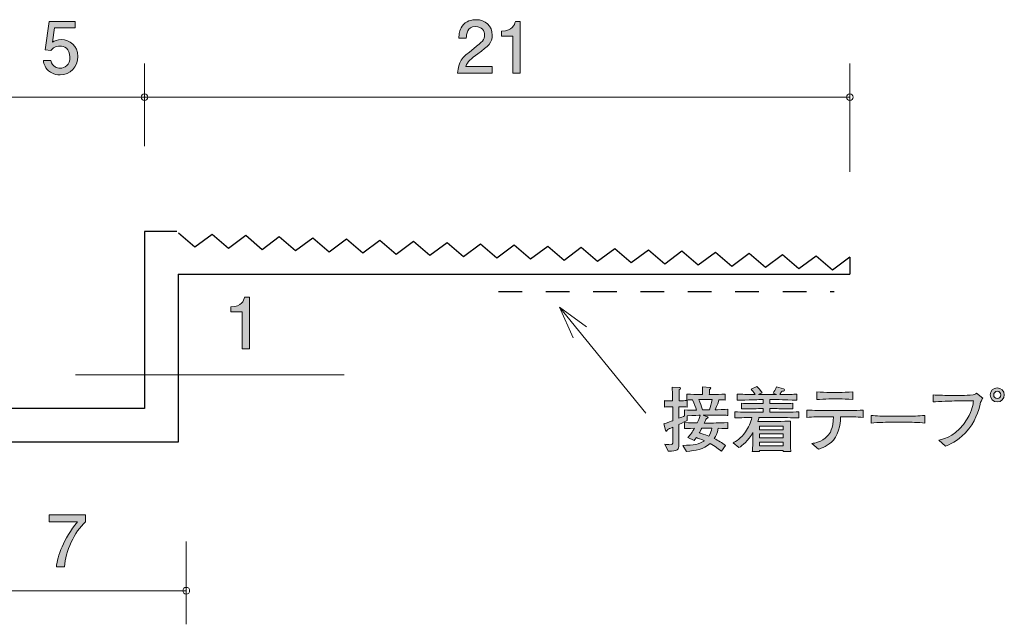
# Model space of a CAD drawing. Units: millimetres. Extents: x 60.5 to 149.8, y -157.9 to -139.9.
# Drawn here: x 89.8 to 119.1, y -157.9 to -139.9 of the extents above; entities that cross this region are included whole.
import ezdxf

# ---------------------------------------------------------------- set-up
doc = ezdxf.new("R2010")
doc.units = ezdxf.units.MM
doc.header["$MEASUREMENT"] = 0
doc.linetypes.add('AI-Linetype-1', pattern=[1.411111, 0.705556, -0.705556])
doc.layers.add('レイヤー 1', color=7, linetype='Continuous', lineweight=0)

# ---------------------------------------------------------------- blocks, each defined once
blk = doc.blocks.new('Block_9')
at = {"layer": 'レイヤー 1', "true_color": 0x000000, "transparency": 33554687}
h = blk.add_hatch(color=18, dxfattribs=at)
h.dxf.hatch_style = 2
edge = h.paths.add_edge_path()
edge.add_spline(control_points=[(103.43, -140.946), (103.212, -141.104), (103.119, -141.178), (103.07, -141.322), (103.07, -141.322), (103.849, -141.322), (103.849, -141.322), (103.849, -141.322), (103.849, -141.527), (103.849, -141.527), (103.849, -141.527), (102.821, -141.527), (102.821, -141.527), (102.853, -141.17), (102.918, -141.091), (103.303, -140.793), (103.559, -140.594), (103.625, -140.527), (103.625, -140.389), (103.625, -140.271), (103.553, -140.139), (103.356, -140.139), (103.096, -140.139), (103.088, -140.37), (103.083, -140.487), (103.083, -140.487), (102.859, -140.487), (102.859, -140.487), (102.867, -140.36), (102.878, -140.247), (102.958, -140.129), (103.068, -139.968), (103.255, -139.934), (103.371, -139.934), (103.648, -139.934), (103.856, -140.118), (103.856, -140.391), (103.856, -140.62), (103.739, -140.719), (103.43, -140.946)], knot_values=[0, 0, 0, 0, 1, 1, 1, 2, 2, 2, 3, 3, 3, 4, 4, 4, 5, 5, 5, 6, 6, 6, 7, 7, 7, 8, 8, 8, 9, 9, 9, 10, 10, 10, 11, 11, 11, 12, 12, 12, 13, 13, 13, 13], degree=3, periodic=0)
h = blk.add_hatch(color=18, dxfattribs=at)
h.dxf.hatch_style = 2
edge = h.paths.add_edge_path()
edge.add_spline(control_points=[(104.465, -141.527), (104.465, -141.527), (104.465, -140.423), (104.465, -140.423), (104.465, -140.423), (104.135, -140.423), (104.135, -140.423), (104.135, -140.423), (104.135, -140.275), (104.135, -140.275), (104.467, -140.26), (104.514, -140.097), (104.543, -139.983), (104.543, -139.983), (104.69, -139.983), (104.69, -139.983), (104.69, -139.983), (104.69, -141.527), (104.69, -141.527), (104.69, -141.527), (104.465, -141.527), (104.465, -141.527)], knot_values=[0, 0, 0, 0, 1, 1, 1, 2, 2, 2, 3, 3, 3, 4, 4, 4, 5, 5, 5, 6, 6, 6, 7, 7, 7, 7], degree=3, periodic=0)
at = {"layer": 'レイヤー 1'}
for points, knots in [([(103.43, -140.946), (103.212, -141.104), (103.119, -141.178), (103.07, -141.322), (103.07, -141.322), (103.849, -141.322), (103.849, -141.322), (103.849, -141.322), (103.849, -141.527), (103.849, -141.527), (103.849, -141.527), (102.821, -141.527), (102.821, -141.527), (102.853, -141.17), (102.918, -141.091), (103.303, -140.793), (103.559, -140.594), (103.625, -140.527), (103.625, -140.389), (103.625, -140.271), (103.553, -140.139), (103.356, -140.139), (103.096, -140.139), (103.088, -140.37), (103.083, -140.487), (103.083, -140.487), (102.859, -140.487), (102.859, -140.487), (102.867, -140.36), (102.878, -140.247), (102.958, -140.129), (103.068, -139.968), (103.255, -139.934), (103.371, -139.934), (103.648, -139.934), (103.856, -140.118), (103.856, -140.391), (103.856, -140.62), (103.739, -140.719), (103.43, -140.946)], [0, 0, 0, 0, 1, 1, 1, 2, 2, 2, 3, 3, 3, 4, 4, 4, 5, 5, 5, 6, 6, 6, 7, 7, 7, 8, 8, 8, 9, 9, 9, 10, 10, 10, 11, 11, 11, 12, 12, 12, 13, 13, 13, 13]), ([(104.465, -141.527), (104.465, -141.527), (104.465, -140.423), (104.465, -140.423), (104.465, -140.423), (104.135, -140.423), (104.135, -140.423), (104.135, -140.423), (104.135, -140.275), (104.135, -140.275), (104.467, -140.26), (104.514, -140.097), (104.543, -139.983), (104.543, -139.983), (104.69, -139.983), (104.69, -139.983), (104.69, -139.983), (104.69, -141.527), (104.69, -141.527), (104.69, -141.527), (104.465, -141.527), (104.465, -141.527)], [0, 0, 0, 0, 1, 1, 1, 2, 2, 2, 3, 3, 3, 4, 4, 4, 5, 5, 5, 6, 6, 6, 7, 7, 7, 7])]:
    blk.add_open_spline(points, degree=3, knots=knots, dxfattribs=at)
blk = doc.blocks.new('Block_8')
at = {"layer": 'レイヤー 1'}
blk.add_blockref('Block_9', (0, 0), dxfattribs=at)
blk = doc.blocks.new('Block_10')
at = {"layer": 'レイヤー 1', "true_color": 0x000000, "transparency": 33554687}
h = blk.add_hatch(color=18, dxfattribs=at)
h.dxf.hatch_style = 2
edge = h.paths.add_edge_path()
edge.add_spline(control_points=[(90.984, -141.578), (90.906, -141.578), (90.804, -141.561), (90.702, -141.497), (90.529, -141.387), (90.508, -141.256), (90.489, -141.148), (90.489, -141.148), (90.711, -141.148), (90.711, -141.148), (90.766, -141.347), (90.893, -141.377), (90.986, -141.377), (91.126, -141.377), (91.278, -141.278), (91.278, -141.045), (91.278, -140.789), (91.098, -140.719), (90.978, -140.719), (90.946, -140.719), (90.804, -140.719), (90.715, -140.848), (90.715, -140.848), (90.54, -140.829), (90.54, -140.829), (90.54, -140.829), (90.66, -139.983), (90.66, -139.983), (90.66, -139.983), (91.439, -139.983), (91.439, -139.983), (91.439, -139.983), (91.439, -140.177), (91.439, -140.177), (91.439, -140.177), (90.823, -140.177), (90.823, -140.177), (90.823, -140.177), (90.758, -140.601), (90.758, -140.601), (90.819, -140.567), (90.901, -140.526), (91.02, -140.526), (91.274, -140.526), (91.511, -140.713), (91.511, -141.026), (91.511, -141.343), (91.286, -141.578), (90.984, -141.578)], knot_values=[0, 0, 0, 0, 1, 1, 1, 2, 2, 2, 3, 3, 3, 4, 4, 4, 5, 5, 5, 6, 6, 6, 7, 7, 7, 8, 8, 8, 9, 9, 9, 10, 10, 10, 11, 11, 11, 12, 12, 12, 13, 13, 13, 14, 14, 14, 15, 15, 15, 16, 16, 16, 16], degree=3, periodic=0)
at = {"layer": 'レイヤー 1'}
blk.add_open_spline([(90.984, -141.578), (90.906, -141.578), (90.804, -141.561), (90.702, -141.497), (90.529, -141.387), (90.508, -141.256), (90.489, -141.148), (90.489, -141.148), (90.711, -141.148), (90.711, -141.148), (90.766, -141.347), (90.893, -141.377), (90.986, -141.377), (91.126, -141.377), (91.278, -141.278), (91.278, -141.045), (91.278, -140.789), (91.098, -140.719), (90.978, -140.719), (90.946, -140.719), (90.804, -140.719), (90.715, -140.848), (90.715, -140.848), (90.54, -140.829), (90.54, -140.829), (90.54, -140.829), (90.66, -139.983), (90.66, -139.983), (90.66, -139.983), (91.439, -139.983), (91.439, -139.983), (91.439, -139.983), (91.439, -140.177), (91.439, -140.177), (91.439, -140.177), (90.823, -140.177), (90.823, -140.177), (90.823, -140.177), (90.758, -140.601), (90.758, -140.601), (90.819, -140.567), (90.901, -140.526), (91.02, -140.526), (91.274, -140.526), (91.511, -140.713), (91.511, -141.026), (91.511, -141.343), (91.286, -141.578), (90.984, -141.578)], degree=3, knots=[0, 0, 0, 0, 1, 1, 1, 2, 2, 2, 3, 3, 3, 4, 4, 4, 5, 5, 5, 6, 6, 6, 7, 7, 7, 8, 8, 8, 9, 9, 9, 10, 10, 10, 11, 11, 11, 12, 12, 12, 13, 13, 13, 14, 14, 14, 15, 15, 15, 16, 16, 16, 16], dxfattribs=at)
blk = doc.blocks.new('Block_11')
at = {"layer": 'レイヤー 1', "true_color": 0x000000, "transparency": 33554687}
h = blk.add_hatch(color=18, dxfattribs=at)
h.dxf.hatch_style = 2
edge = h.paths.add_edge_path()
edge.add_spline(control_points=[(91.114, -156.212), (91.114, -156.212), (90.877, -156.212), (90.877, -156.212), (90.902, -155.903), (91.095, -155.385), (91.501, -154.879), (91.501, -154.879), (90.663, -154.879), (90.663, -154.879), (90.663, -154.879), (90.663, -154.668), (90.663, -154.668), (90.663, -154.668), (91.738, -154.668), (91.738, -154.668), (91.738, -154.668), (91.738, -154.879), (91.738, -154.879), (91.414, -155.17), (91.147, -155.762), (91.114, -156.212)], knot_values=[0, 0, 0, 0, 1, 1, 1, 2, 2, 2, 3, 3, 3, 4, 4, 4, 5, 5, 5, 6, 6, 6, 7, 7, 7, 7], degree=3, periodic=0)
at = {"layer": 'レイヤー 1'}
blk.add_open_spline([(91.114, -156.212), (91.114, -156.212), (90.877, -156.212), (90.877, -156.212), (90.902, -155.903), (91.095, -155.385), (91.501, -154.879), (91.501, -154.879), (90.663, -154.879), (90.663, -154.879), (90.663, -154.879), (90.663, -154.668), (90.663, -154.668), (90.663, -154.668), (91.738, -154.668), (91.738, -154.668), (91.738, -154.668), (91.738, -154.879), (91.738, -154.879), (91.414, -155.17), (91.147, -155.762), (91.114, -156.212)], degree=3, knots=[0, 0, 0, 0, 1, 1, 1, 2, 2, 2, 3, 3, 3, 4, 4, 4, 5, 5, 5, 6, 6, 6, 7, 7, 7, 7], dxfattribs=at)
blk = doc.blocks.new('Block_12')
at = {"layer": 'レイヤー 1', "true_color": 0x000000, "transparency": 33554687}
h = blk.add_hatch(color=18, dxfattribs=at)
h.dxf.hatch_style = 2
edge = h.paths.add_edge_path()
edge.add_spline(control_points=[(96.403, -149.733), (96.403, -149.733), (96.403, -148.629), (96.403, -148.629), (96.403, -148.629), (96.073, -148.629), (96.073, -148.629), (96.073, -148.629), (96.073, -148.481), (96.073, -148.481), (96.405, -148.466), (96.451, -148.303), (96.481, -148.189), (96.481, -148.189), (96.627, -148.189), (96.627, -148.189), (96.627, -148.189), (96.627, -149.733), (96.627, -149.733), (96.627, -149.733), (96.403, -149.733), (96.403, -149.733)], knot_values=[0, 0, 0, 0, 1, 1, 1, 2, 2, 2, 3, 3, 3, 4, 4, 4, 5, 5, 5, 6, 6, 6, 7, 7, 7, 7], degree=3, periodic=0)
at = {"layer": 'レイヤー 1'}
blk.add_open_spline([(96.403, -149.733), (96.403, -149.733), (96.403, -148.629), (96.403, -148.629), (96.403, -148.629), (96.073, -148.629), (96.073, -148.629), (96.073, -148.629), (96.073, -148.481), (96.073, -148.481), (96.405, -148.466), (96.451, -148.303), (96.481, -148.189), (96.481, -148.189), (96.627, -148.189), (96.627, -148.189), (96.627, -148.189), (96.627, -149.733), (96.627, -149.733), (96.627, -149.733), (96.403, -149.733), (96.403, -149.733)], degree=3, knots=[0, 0, 0, 0, 1, 1, 1, 2, 2, 2, 3, 3, 3, 4, 4, 4, 5, 5, 5, 6, 6, 6, 7, 7, 7, 7], dxfattribs=at)
blk = doc.blocks.new('Block_2')
at = {"layer": 'レイヤー 1', "color": 18, "lineweight": 9, "true_color": 0x000000}
for p, q in [((93.501, -143.7), (93.501, -141.241)), ((114.502, -144.462), (114.502, -141.241)), ((88.501, -142.24), (93.501, -142.24)), ((114.502, -142.24), (93.501, -142.24)), ((91.442, -150.501), (99.443, -150.501)), ((94.744, -155.466), (94.744, -157.926)), ((94.744, -156.926), (87.661, -156.926))]:
    blk.add_line(p, q, dxfattribs=at)
at = {"layer": 'レイヤー 1', "color": 18, "lineweight": 25, "true_color": 0x000000}
for p, q in [((93.501, -146.24), (93.501, -151.502)), ((94.463, -146.24), (93.501, -146.24)), ((95, -146.706), (94.515, -146.288)), ((95.514, -146.324), (95, -146.706)), ((96, -146.742), (95.514, -146.324)), ((96.514, -146.36), (96, -146.742)), ((96.999, -146.778), (96.514, -146.36)), ((97.513, -146.396), (96.999, -146.778)), ((97.998, -146.813), (97.513, -146.396)), ((98.512, -146.432), (97.998, -146.813)), ((98.998, -146.849), (98.512, -146.432)), ((99.512, -146.467), (98.998, -146.849)), ((99.997, -146.884), (99.512, -146.467)), ((100.511, -146.503), (99.997, -146.884)), ((100.996, -146.92), (100.511, -146.503)), ((101.51, -146.538), (100.996, -146.92)), ((101.995, -146.956), (101.51, -146.538)), ((102.509, -146.574), (101.995, -146.956)), ((102.995, -146.992), (102.509, -146.574)), ((103.509, -146.61), (102.995, -146.992)), ((103.994, -147.028), (103.509, -146.61)), ((104.508, -146.645), (103.994, -147.028)), ((104.993, -147.063), (104.508, -146.645)), ((105.507, -146.681), (104.993, -147.063)), ((105.993, -147.099), (105.507, -146.681)), ((106.507, -146.717), (105.993, -147.099)), ((106.992, -147.134), (106.507, -146.717)), ((107.506, -146.753), (106.992, -147.134)), ((107.992, -147.17), (107.506, -146.753)), ((108.506, -146.789), (107.992, -147.17)), ((108.991, -147.206), (108.506, -146.789)), ((109.505, -146.824), (108.991, -147.206)), ((109.991, -147.241), (109.505, -146.824)), ((110.504, -146.86), (109.991, -147.241)), ((110.99, -147.277), (110.504, -146.86)), ((111.504, -146.895), (110.99, -147.277)), ((111.989, -147.313), (111.504, -146.895)), ((112.503, -146.931), (111.989, -147.313)), ((112.989, -147.349), (112.503, -146.931)), ((113.503, -146.967), (112.989, -147.349)), ((113.988, -147.385), (113.503, -146.967)), ((114.502, -147.002), (113.988, -147.385)), ((114.502, -147.002), (114.502, -147.502)), ((94.501, -147.502), (114.502, -147.502)), ((94.501, -147.502), (94.501, -152.503)), ((93.501, -151.502), (88.501, -151.502)), ((94.501, -152.503), (87.501, -152.503))]:
    blk.add_line(p, q, dxfattribs=at)
at = {"layer": 'レイヤー 1', "color": 154, "linetype": 'AI-Linetype-1', "lineweight": 25, "true_color": 0x005bac}
blk.add_line((104.037, -148.025), (114.037, -148.025), dxfattribs=at)
at = {"layer": 'レイヤー 1', "color": 18, "lineweight": 9, "true_color": 0x000000}
for centre in [(93.501, -142.24), (114.502, -142.24)]:
    blk.add_circle(centre, 0.0999, dxfattribs=at)
blk.add_open_spline([(94.844, -156.926), (94.844, -156.871), (94.8, -156.826), (94.744, -156.826), (94.689, -156.826), (94.645, -156.871), (94.645, -156.926), (94.645, -156.981), (94.689, -157.026), (94.744, -157.026), (94.8, -157.026), (94.844, -156.981), (94.844, -156.926)], degree=3, knots=[0, 0, 0, 0, 1, 1, 1, 2, 2, 2, 3, 3, 3, 4, 4, 4, 4], dxfattribs=at)
at = {"layer": 'レイヤー 1'}
for name in ['Block_10', 'Block_8', 'Block_12', 'Block_11']:
    blk.add_blockref(name, (0, 0), dxfattribs=at)
blk = doc.blocks.new('Block_14')
at = {"layer": 'レイヤー 1', "color": 18, "lineweight": 9, "true_color": 0x000000}
for q in [(106.665, -149.07), (108.432, -151.643), (106.264, -149.398)]:
    blk.add_line((105.854, -148.486), q, dxfattribs=at)
blk = doc.blocks.new('Block_16')
at = {"layer": 'レイヤー 1', "true_color": 0x000000, "transparency": 33554687}
h = blk.add_hatch(color=18, dxfattribs=at)
h.dxf.hatch_style = 2
edge = h.paths.add_edge_path()
edge.add_spline(control_points=[(110.098, -152.091), (110.081, -152.12), (110.031, -152.213), (110.02, -152.232), (110.211, -152.291), (110.232, -152.298), (110.304, -152.325), (110.358, -152.239), (110.382, -152.165), (110.397, -152.091), (110.397, -152.091), (110.098, -152.091), (110.098, -152.091)], knot_values=[0, 0, 0, 0, 1, 1, 1, 2, 2, 2, 3, 3, 3, 4, 4, 4, 4], degree=3, periodic=0)
edge = h.paths.add_edge_path()
edge.add_spline(control_points=[(110.035, -151.24), (110.035, -151.24), (110.003, -151.24), (110.003, -151.24), (110.05, -151.34), (110.081, -151.42), (110.115, -151.547), (110.115, -151.547), (110.323, -151.547), (110.323, -151.547), (110.354, -151.454), (110.378, -151.369), (110.401, -151.24), (110.401, -151.24), (110.035, -151.24), (110.035, -151.24)], knot_values=[0, 0, 0, 0, 1, 1, 1, 2, 2, 2, 3, 3, 3, 4, 4, 4, 5, 5, 5, 5], degree=3, periodic=0)
edge = h.paths.add_edge_path()
edge.add_spline(control_points=[(110.663, -151.705), (110.663, -151.705), (110.409, -151.705), (110.409, -151.705), (110.409, -151.705), (110.132, -151.705), (110.132, -151.705), (110.132, -151.705), (110.259, -151.748), (110.259, -151.748), (110.27, -151.752), (110.282, -151.759), (110.282, -151.771), (110.282, -151.792), (110.251, -151.798), (110.23, -151.803), (110.219, -151.826), (110.189, -151.892), (110.17, -151.936), (110.17, -151.936), (110.441, -151.936), (110.441, -151.936), (110.532, -151.936), (110.729, -151.932), (110.87, -151.924), (110.87, -151.924), (110.87, -152.101), (110.87, -152.101), (110.788, -152.097), (110.767, -152.097), (110.587, -152.093), (110.556, -152.247), (110.511, -152.328), (110.467, -152.397), (110.587, -152.456), (110.693, -152.524), (110.797, -152.607), (110.797, -152.607), (110.678, -152.774), (110.678, -152.774), (110.655, -152.755), (110.642, -152.746), (110.53, -152.662), (110.481, -152.624), (110.422, -152.588), (110.342, -152.543), (110.13, -152.729), (109.925, -152.753), (109.635, -152.782), (109.635, -152.782), (109.531, -152.603), (109.531, -152.603), (109.849, -152.598), (110.024, -152.573), (110.177, -152.463), (110.058, -152.412), (109.97, -152.384), (109.933, -152.372), (109.914, -152.399), (109.9, -152.419), (109.872, -152.452), (109.872, -152.452), (109.675, -152.37), (109.675, -152.37), (109.758, -152.289), (109.819, -152.194), (109.876, -152.093), (109.686, -152.097), (109.665, -152.097), (109.582, -152.101), (109.582, -152.101), (109.582, -151.924), (109.582, -151.924), (109.722, -151.93), (109.931, -151.934), (109.957, -151.934), (109.974, -151.9), (110.029, -151.78), (110.048, -151.705), (110.029, -151.705), (109.851, -151.712), (109.656, -151.725), (109.656, -151.725), (109.656, -151.858), (109.656, -151.858), (109.608, -151.883), (109.549, -151.915), (109.415, -151.981), (109.415, -151.981), (109.415, -152.126), (109.415, -152.126), (109.415, -152.126), (109.415, -152.594), (109.415, -152.594), (109.415, -152.721), (109.379, -152.78), (109.095, -152.772), (109.095, -152.772), (108.992, -152.564), (108.992, -152.564), (109.056, -152.577), (109.104, -152.581), (109.144, -152.581), (109.221, -152.581), (109.231, -152.558), (109.231, -152.493), (109.231, -152.493), (109.231, -152.063), (109.231, -152.063), (109.134, -152.103), (109.117, -152.11), (109.07, -152.129), (109.066, -152.15), (109.062, -152.18), (109.043, -152.18), (109.034, -152.18), (109.024, -152.175), (109.017, -152.152), (109.017, -152.152), (108.965, -151.959), (108.965, -151.959), (109.11, -151.913), (109.176, -151.89), (109.231, -151.868), (109.231, -151.868), (109.231, -151.456), (109.231, -151.456), (109.231, -151.456), (109.178, -151.456), (109.178, -151.456), (109.178, -151.456), (109.1, -151.456), (109.1, -151.456), (109.032, -151.456), (109.024, -151.456), (108.988, -151.462), (108.988, -151.462), (108.988, -151.268), (108.988, -151.268), (109.015, -151.274), (109.024, -151.274), (109.093, -151.274), (109.093, -151.274), (109.227, -151.274), (109.227, -151.274), (109.227, -151.204), (109.227, -151.122), (109.225, -151.117), (109.216, -150.938), (109.216, -150.919), (109.214, -150.872), (109.214, -150.872), (109.43, -150.88), (109.43, -150.88), (109.44, -150.88), (109.462, -150.883), (109.462, -150.9), (109.462, -150.919), (109.447, -150.929), (109.421, -150.948), (109.421, -150.999), (109.415, -151.227), (109.417, -151.274), (109.546, -151.274), (109.559, -151.274), (109.656, -151.266), (109.656, -151.266), (109.656, -151.46), (109.656, -151.46), (109.618, -151.458), (109.551, -151.454), (109.415, -151.456), (109.415, -151.456), (109.415, -151.794), (109.415, -151.794), (109.47, -151.771), (109.536, -151.744), (109.584, -151.72), (109.584, -151.72), (109.584, -151.543), (109.584, -151.543), (109.699, -151.555), (109.817, -151.555), (109.933, -151.555), (109.91, -151.46), (109.883, -151.377), (109.819, -151.245), (109.775, -151.247), (109.692, -151.251), (109.654, -151.253), (109.654, -151.253), (109.654, -151.073), (109.654, -151.073), (109.779, -151.082), (109.952, -151.086), (110.035, -151.086), (110.035, -151.086), (110.117, -151.086), (110.117, -151.086), (110.117, -150.923), (110.117, -150.912), (110.115, -150.857), (110.115, -150.857), (110.34, -150.883), (110.34, -150.883), (110.344, -150.883), (110.365, -150.885), (110.365, -150.902), (110.365, -150.917), (110.354, -150.925), (110.327, -150.94), (110.321, -151.005), (110.319, -151.026), (110.319, -151.086), (110.319, -151.086), (110.414, -151.086), (110.414, -151.086), (110.496, -151.086), (110.67, -151.082), (110.794, -151.073), (110.794, -151.073), (110.794, -151.253), (110.794, -151.253), (110.765, -151.251), (110.646, -151.247), (110.606, -151.245), (110.591, -151.295), (110.558, -151.407), (110.492, -151.547), (110.534, -151.547), (110.811, -151.528), (110.873, -151.526), (110.873, -151.526), (110.873, -151.71), (110.873, -151.71), (110.843, -151.71), (110.826, -151.705), (110.663, -151.705)], knot_values=[0, 0, 0, 0, 1, 1, 1, 2, 2, 2, 3, 3, 3, 4, 4, 4, 5, 5, 5, 6, 6, 6, 7, 7, 7, 8, 8, 8, 9, 9, 9, 10, 10, 10, 11, 11, 11, 12, 12, 12, 13, 13, 13, 14, 14, 14, 15, 15, 15, 16, 16, 16, 17, 17, 17, 18, 18, 18, 19, 19, 19, 20, 20, 20, 21, 21, 21, 22, 22, 22, 23, 23, 23, 24, 24, 24, 25, 25, 25, 26, 26, 26, 27, 27, 27, 28, 28, 28, 29, 29, 29, 30, 30, 30, 31, 31, 31, 32, 32, 32, 33, 33, 33, 34, 34, 34, 35, 35, 35, 36, 36, 36, 37, 37, 37, 38, 38, 38, 39, 39, 39, 40, 40, 40, 41, 41, 41, 42, 42, 42, 43, 43, 43, 44, 44, 44, 45, 45, 45, 46, 46, 46, 47, 47, 47, 48, 48, 48, 49, 49, 49, 50, 50, 50, 51, 51, 51, 52, 52, 52, 53, 53, 53, 54, 54, 54, 55, 55, 55, 56, 56, 56, 57, 57, 57, 58, 58, 58, 59, 59, 59, 60, 60, 60, 61, 61, 61, 62, 62, 62, 63, 63, 63, 64, 64, 64, 65, 65, 65, 66, 66, 66, 67, 67, 67, 68, 68, 68, 69, 69, 69, 70, 70, 70, 71, 71, 71, 72, 72, 72, 73, 73, 73, 74, 74, 74, 75, 75, 75, 76, 76, 76, 77, 77, 77, 78, 78, 78, 79, 79, 79, 79], degree=3, periodic=0)
h = blk.add_hatch(color=18, dxfattribs=at)
h.dxf.hatch_style = 2
edge = h.paths.add_edge_path()
edge.add_spline(control_points=[(112.52, -152.505), (112.52, -152.505), (111.813, -152.505), (111.813, -152.505), (111.813, -152.505), (111.813, -152.619), (111.813, -152.619), (111.813, -152.619), (112.52, -152.619), (112.52, -152.619), (112.52, -152.619), (112.52, -152.505), (112.52, -152.505)], knot_values=[0, 0, 0, 0, 1, 1, 1, 2, 2, 2, 3, 3, 3, 4, 4, 4, 4], degree=3, periodic=0)
edge = h.paths.add_edge_path()
edge.add_spline(control_points=[(112.52, -152.262), (112.52, -152.262), (111.813, -152.262), (111.813, -152.262), (111.813, -152.262), (111.813, -152.376), (111.813, -152.376), (111.813, -152.376), (112.52, -152.376), (112.52, -152.376), (112.52, -152.376), (112.52, -152.262), (112.52, -152.262)], knot_values=[0, 0, 0, 0, 1, 1, 1, 2, 2, 2, 3, 3, 3, 4, 4, 4, 4], degree=3, periodic=0)
edge = h.paths.add_edge_path()
edge.add_spline(control_points=[(112.52, -152.029), (112.52, -152.029), (111.813, -152.029), (111.813, -152.029), (111.813, -152.029), (111.813, -152.137), (111.813, -152.137), (111.813, -152.137), (112.52, -152.137), (112.52, -152.137), (112.52, -152.137), (112.52, -152.029), (112.52, -152.029)], knot_values=[0, 0, 0, 0, 1, 1, 1, 2, 2, 2, 3, 3, 3, 4, 4, 4, 4], degree=3, periodic=0)
edge = h.paths.add_edge_path()
edge.add_spline(control_points=[(112.355, -151.773), (112.355, -151.773), (111.796, -151.773), (111.796, -151.773), (111.786, -151.818), (111.777, -151.849), (111.764, -151.887), (111.79, -151.887), (111.805, -151.89), (111.811, -151.89), (111.811, -151.89), (111.999, -151.89), (111.999, -151.89), (111.999, -151.89), (112.374, -151.89), (112.374, -151.89), (112.424, -151.89), (112.708, -151.877), (112.74, -151.877), (112.738, -151.905), (112.736, -151.924), (112.736, -151.953), (112.734, -151.985), (112.734, -152.12), (112.734, -152.148), (112.734, -152.148), (112.734, -152.393), (112.734, -152.393), (112.734, -152.438), (112.738, -152.634), (112.742, -152.787), (112.742, -152.787), (112.515, -152.787), (112.515, -152.787), (112.515, -152.787), (112.518, -152.753), (112.518, -152.753), (112.518, -152.753), (111.815, -152.753), (111.815, -152.753), (111.815, -152.753), (111.817, -152.787), (111.817, -152.787), (111.817, -152.787), (111.599, -152.787), (111.599, -152.787), (111.604, -152.731), (111.604, -152.719), (111.61, -152.605), (111.612, -152.577), (111.614, -152.444), (111.614, -152.425), (111.614, -152.425), (111.614, -152.222), (111.614, -152.222), (111.475, -152.471), (111.306, -152.603), (111.2, -152.668), (111.2, -152.668), (111.026, -152.529), (111.026, -152.529), (111.115, -152.478), (111.259, -152.391), (111.396, -152.196), (111.487, -152.069), (111.553, -151.926), (111.587, -151.773), (111.358, -151.775), (111.178, -151.782), (111.083, -151.784), (111.083, -151.784), (111.083, -151.606), (111.083, -151.606), (111.28, -151.612), (111.564, -151.617), (111.714, -151.617), (111.714, -151.617), (111.927, -151.617), (111.927, -151.617), (111.927, -151.617), (111.927, -151.509), (111.927, -151.509), (111.927, -151.509), (111.781, -151.509), (111.781, -151.509), (111.612, -151.509), (111.443, -151.513), (111.276, -151.519), (111.276, -151.519), (111.276, -151.348), (111.276, -151.348), (111.43, -151.359), (111.616, -151.359), (111.781, -151.359), (111.781, -151.359), (111.927, -151.359), (111.927, -151.359), (111.927, -151.359), (111.927, -151.24), (111.927, -151.24), (111.927, -151.24), (111.796, -151.24), (111.796, -151.24), (111.75, -151.24), (111.547, -151.249), (111.504, -151.249), (111.301, -151.253), (111.225, -151.255), (111.147, -151.257), (111.147, -151.257), (111.147, -151.073), (111.147, -151.073), (111.261, -151.082), (111.306, -151.082), (111.688, -151.09), (111.625, -150.995), (111.597, -150.967), (111.561, -150.931), (111.561, -150.931), (111.737, -150.849), (111.737, -150.849), (111.777, -150.885), (111.822, -150.927), (111.896, -151.037), (111.896, -151.037), (111.781, -151.092), (111.781, -151.092), (111.781, -151.092), (111.792, -151.092), (111.792, -151.092), (111.792, -151.092), (112.315, -151.092), (112.315, -151.092), (112.315, -151.092), (112.219, -151.048), (112.219, -151.048), (112.247, -151.01), (112.304, -150.929), (112.319, -150.855), (112.319, -150.855), (112.532, -150.919), (112.532, -150.919), (112.541, -150.921), (112.562, -150.931), (112.562, -150.952), (112.562, -150.991), (112.496, -150.991), (112.478, -150.991), (112.467, -151.01), (112.443, -151.05), (112.414, -151.09), (112.814, -151.084), (112.843, -151.082), (112.92, -151.075), (112.92, -151.075), (112.92, -151.257), (112.92, -151.257), (112.901, -151.257), (112.875, -151.255), (112.655, -151.247), (112.604, -151.245), (112.384, -151.24), (112.34, -151.24), (112.34, -151.24), (112.124, -151.24), (112.124, -151.24), (112.124, -151.24), (112.124, -151.359), (112.124, -151.359), (112.124, -151.359), (112.298, -151.359), (112.298, -151.359), (112.46, -151.359), (112.651, -151.359), (112.808, -151.348), (112.808, -151.348), (112.808, -151.519), (112.808, -151.519), (112.598, -151.511), (112.401, -151.509), (112.298, -151.509), (112.298, -151.509), (112.124, -151.509), (112.124, -151.509), (112.124, -151.509), (112.124, -151.617), (112.124, -151.617), (112.124, -151.617), (112.355, -151.617), (112.355, -151.617), (112.488, -151.617), (112.776, -151.612), (112.985, -151.606), (112.985, -151.606), (112.985, -151.784), (112.985, -151.784), (112.793, -151.777), (112.48, -151.773), (112.355, -151.773)], knot_values=[0, 0, 0, 0, 1, 1, 1, 2, 2, 2, 3, 3, 3, 4, 4, 4, 5, 5, 5, 6, 6, 6, 7, 7, 7, 8, 8, 8, 9, 9, 9, 10, 10, 10, 11, 11, 11, 12, 12, 12, 13, 13, 13, 14, 14, 14, 15, 15, 15, 16, 16, 16, 17, 17, 17, 18, 18, 18, 19, 19, 19, 20, 20, 20, 21, 21, 21, 22, 22, 22, 23, 23, 23, 24, 24, 24, 25, 25, 25, 26, 26, 26, 27, 27, 27, 28, 28, 28, 29, 29, 29, 30, 30, 30, 31, 31, 31, 32, 32, 32, 33, 33, 33, 34, 34, 34, 35, 35, 35, 36, 36, 36, 37, 37, 37, 38, 38, 38, 39, 39, 39, 40, 40, 40, 41, 41, 41, 42, 42, 42, 43, 43, 43, 44, 44, 44, 45, 45, 45, 46, 46, 46, 47, 47, 47, 48, 48, 48, 49, 49, 49, 50, 50, 50, 51, 51, 51, 52, 52, 52, 53, 53, 53, 54, 54, 54, 55, 55, 55, 56, 56, 56, 57, 57, 57, 58, 58, 58, 59, 59, 59, 60, 60, 60, 61, 61, 61, 62, 62, 62, 63, 63, 63, 64, 64, 64, 65, 65, 65, 66, 66, 66, 66], degree=3, periodic=0)
h = blk.add_hatch(color=18, dxfattribs=at)
h.dxf.hatch_style = 2
edge = h.paths.add_edge_path()
edge.add_spline(control_points=[(118.788, -151.101), (118.788, -151.16), (118.834, -151.206), (118.894, -151.206), (118.953, -151.206), (119.002, -151.16), (119.002, -151.101), (119.002, -151.041), (118.953, -150.993), (118.894, -150.993), (118.834, -150.993), (118.788, -151.041), (118.788, -151.101)], knot_values=[0, 0, 0, 0, 1, 1, 1, 2, 2, 2, 3, 3, 3, 4, 4, 4, 4], degree=3, periodic=0)
edge = h.paths.add_edge_path()
edge.add_spline(control_points=[(119.103, -151.101), (119.103, -151.215), (119.01, -151.31), (118.894, -151.31), (118.779, -151.31), (118.684, -151.215), (118.684, -151.101), (118.684, -150.984), (118.779, -150.891), (118.894, -150.891), (119.008, -150.891), (119.103, -150.984), (119.103, -151.101)], knot_values=[0, 0, 0, 0, 1, 1, 1, 2, 2, 2, 3, 3, 3, 4, 4, 4, 4], degree=3, periodic=0)
h = blk.add_hatch(color=18, dxfattribs=at)
h.dxf.hatch_style = 2
edge = h.paths.add_edge_path()
edge.add_spline(control_points=[(114.23, -151.221), (114.23, -151.221), (113.877, -151.221), (113.877, -151.221), (113.765, -151.221), (113.625, -151.227), (113.517, -151.24), (113.517, -151.24), (113.517, -151.005), (113.517, -151.005), (113.636, -151.02), (113.82, -151.024), (113.877, -151.024), (113.877, -151.024), (114.23, -151.024), (114.23, -151.024), (114.249, -151.024), (114.452, -151.024), (114.594, -151.005), (114.594, -151.005), (114.594, -151.24), (114.594, -151.24), (114.437, -151.221), (114.247, -151.221), (114.23, -151.221)], knot_values=[0, 0, 0, 0, 1, 1, 1, 2, 2, 2, 3, 3, 3, 4, 4, 4, 5, 5, 5, 6, 6, 6, 7, 7, 7, 8, 8, 8, 8], degree=3, periodic=0)
edge = h.paths.add_edge_path()
edge.add_spline(control_points=[(114.332, -151.75), (114.332, -151.75), (114.23, -151.75), (114.23, -151.75), (114.23, -151.837), (114.209, -152.226), (114.012, -152.446), (113.86, -152.615), (113.653, -152.685), (113.568, -152.712), (113.568, -152.712), (113.373, -152.545), (113.373, -152.545), (113.471, -152.533), (113.646, -152.51), (113.835, -152.321), (113.909, -152.249), (114.012, -152.11), (114.012, -151.75), (114.012, -151.75), (113.782, -151.75), (113.782, -151.75), (113.595, -151.75), (113.409, -151.754), (113.223, -151.769), (113.223, -151.769), (113.223, -151.549), (113.223, -151.549), (113.412, -151.564), (113.697, -151.568), (113.782, -151.568), (113.782, -151.568), (114.332, -151.568), (114.332, -151.568), (114.351, -151.568), (114.668, -151.568), (114.897, -151.549), (114.897, -151.549), (114.897, -151.769), (114.897, -151.769), (114.708, -151.754), (114.52, -151.75), (114.332, -151.75)], knot_values=[0, 0, 0, 0, 1, 1, 1, 2, 2, 2, 3, 3, 3, 4, 4, 4, 5, 5, 5, 6, 6, 6, 7, 7, 7, 8, 8, 8, 9, 9, 9, 10, 10, 10, 11, 11, 11, 12, 12, 12, 13, 13, 13, 14, 14, 14, 14], degree=3, periodic=0)
h = blk.add_hatch(color=18, dxfattribs=at)
h.dxf.hatch_style = 2
edge = h.paths.add_edge_path()
edge.add_spline(control_points=[(118.398, -151.319), (118.328, -151.598), (118.252, -151.902), (117.939, -152.234), (117.702, -152.484), (117.456, -152.584), (117.351, -152.626), (117.351, -152.626), (117.156, -152.444), (117.156, -152.444), (117.342, -152.397), (117.704, -152.304), (118, -151.809), (118.161, -151.543), (118.173, -151.369), (118.182, -151.278), (118.182, -151.278), (117.676, -151.278), (117.676, -151.278), (117.558, -151.278), (117.137, -151.297), (116.984, -151.308), (116.984, -151.308), (116.984, -151.098), (116.984, -151.098), (117.126, -151.111), (117.403, -151.115), (117.52, -151.115), (117.52, -151.115), (117.875, -151.115), (117.875, -151.115), (117.903, -151.115), (118.063, -151.113), (118.173, -151.098), (118.231, -151.092), (118.247, -151.073), (118.271, -151.05), (118.271, -151.05), (118.459, -151.2), (118.459, -151.2), (118.444, -151.23), (118.434, -151.249), (118.398, -151.319)], knot_values=[0, 0, 0, 0, 1, 1, 1, 2, 2, 2, 3, 3, 3, 4, 4, 4, 5, 5, 5, 6, 6, 6, 7, 7, 7, 8, 8, 8, 9, 9, 9, 10, 10, 10, 11, 11, 11, 12, 12, 12, 13, 13, 13, 14, 14, 14, 14], degree=3, periodic=0)
h = blk.add_hatch(color=18, dxfattribs=at)
h.dxf.hatch_style = 2
edge = h.paths.add_edge_path()
edge.add_spline(control_points=[(116.178, -151.913), (116.178, -151.913), (115.693, -151.913), (115.693, -151.913), (115.666, -151.913), (115.348, -151.913), (115.137, -151.938), (115.137, -151.938), (115.137, -151.708), (115.137, -151.708), (115.295, -151.731), (115.486, -151.733), (115.693, -151.733), (115.693, -151.733), (116.178, -151.733), (116.178, -151.733), (116.364, -151.733), (116.55, -151.731), (116.734, -151.708), (116.734, -151.708), (116.734, -151.938), (116.734, -151.938), (116.55, -151.915), (116.302, -151.913), (116.178, -151.913)], knot_values=[0, 0, 0, 0, 1, 1, 1, 2, 2, 2, 3, 3, 3, 4, 4, 4, 5, 5, 5, 6, 6, 6, 7, 7, 7, 8, 8, 8, 8], degree=3, periodic=0)
at = {"layer": 'レイヤー 1'}
for points, knots in [([(110.663, -151.705), (110.663, -151.705), (110.409, -151.705), (110.409, -151.705), (110.409, -151.705), (110.132, -151.705), (110.132, -151.705), (110.132, -151.705), (110.259, -151.748), (110.259, -151.748), (110.27, -151.752), (110.282, -151.759), (110.282, -151.771), (110.282, -151.792), (110.251, -151.798), (110.23, -151.803), (110.219, -151.826), (110.189, -151.892), (110.17, -151.936), (110.17, -151.936), (110.441, -151.936), (110.441, -151.936), (110.532, -151.936), (110.729, -151.932), (110.87, -151.924), (110.87, -151.924), (110.87, -152.101), (110.87, -152.101), (110.788, -152.097), (110.767, -152.097), (110.587, -152.093), (110.556, -152.247), (110.511, -152.328), (110.467, -152.397), (110.587, -152.456), (110.693, -152.524), (110.797, -152.607), (110.797, -152.607), (110.678, -152.774), (110.678, -152.774), (110.655, -152.755), (110.642, -152.746), (110.53, -152.662), (110.481, -152.624), (110.422, -152.588), (110.342, -152.543), (110.13, -152.729), (109.925, -152.753), (109.635, -152.782), (109.635, -152.782), (109.531, -152.603), (109.531, -152.603), (109.849, -152.598), (110.024, -152.573), (110.177, -152.463), (110.058, -152.412), (109.97, -152.384), (109.933, -152.372), (109.914, -152.399), (109.9, -152.419), (109.872, -152.452), (109.872, -152.452), (109.675, -152.37), (109.675, -152.37), (109.758, -152.289), (109.819, -152.194), (109.876, -152.093), (109.686, -152.097), (109.665, -152.097), (109.582, -152.101), (109.582, -152.101), (109.582, -151.924), (109.582, -151.924), (109.722, -151.93), (109.931, -151.934), (109.957, -151.934), (109.974, -151.9), (110.029, -151.78), (110.048, -151.705), (110.029, -151.705), (109.851, -151.712), (109.656, -151.725), (109.656, -151.725), (109.656, -151.858), (109.656, -151.858), (109.608, -151.883), (109.549, -151.915), (109.415, -151.981), (109.415, -151.981), (109.415, -152.126), (109.415, -152.126), (109.415, -152.126), (109.415, -152.594), (109.415, -152.594), (109.415, -152.721), (109.379, -152.78), (109.095, -152.772), (109.095, -152.772), (108.992, -152.564), (108.992, -152.564), (109.056, -152.577), (109.104, -152.581), (109.144, -152.581), (109.221, -152.581), (109.231, -152.558), (109.231, -152.493), (109.231, -152.493), (109.231, -152.063), (109.231, -152.063), (109.134, -152.103), (109.117, -152.11), (109.07, -152.129), (109.066, -152.15), (109.062, -152.18), (109.043, -152.18), (109.034, -152.18), (109.024, -152.175), (109.017, -152.152), (109.017, -152.152), (108.965, -151.959), (108.965, -151.959), (109.11, -151.913), (109.176, -151.89), (109.231, -151.868), (109.231, -151.868), (109.231, -151.456), (109.231, -151.456), (109.231, -151.456), (109.178, -151.456), (109.178, -151.456), (109.178, -151.456), (109.1, -151.456), (109.1, -151.456), (109.032, -151.456), (109.024, -151.456), (108.988, -151.462), (108.988, -151.462), (108.988, -151.268), (108.988, -151.268), (109.015, -151.274), (109.024, -151.274), (109.093, -151.274), (109.093, -151.274), (109.227, -151.274), (109.227, -151.274), (109.227, -151.204), (109.227, -151.122), (109.225, -151.117), (109.216, -150.938), (109.216, -150.919), (109.214, -150.872), (109.214, -150.872), (109.43, -150.88), (109.43, -150.88), (109.44, -150.88), (109.462, -150.883), (109.462, -150.9), (109.462, -150.919), (109.447, -150.929), (109.421, -150.948), (109.421, -150.999), (109.415, -151.227), (109.417, -151.274), (109.546, -151.274), (109.559, -151.274), (109.656, -151.266), (109.656, -151.266), (109.656, -151.46), (109.656, -151.46), (109.618, -151.458), (109.551, -151.454), (109.415, -151.456), (109.415, -151.456), (109.415, -151.794), (109.415, -151.794), (109.47, -151.771), (109.536, -151.744), (109.584, -151.72), (109.584, -151.72), (109.584, -151.543), (109.584, -151.543), (109.699, -151.555), (109.817, -151.555), (109.933, -151.555), (109.91, -151.46), (109.883, -151.377), (109.819, -151.245), (109.775, -151.247), (109.692, -151.251), (109.654, -151.253), (109.654, -151.253), (109.654, -151.073), (109.654, -151.073), (109.779, -151.082), (109.952, -151.086), (110.035, -151.086), (110.035, -151.086), (110.117, -151.086), (110.117, -151.086), (110.117, -150.923), (110.117, -150.912), (110.115, -150.857), (110.115, -150.857), (110.34, -150.883), (110.34, -150.883), (110.344, -150.883), (110.365, -150.885), (110.365, -150.902), (110.365, -150.917), (110.354, -150.925), (110.327, -150.94), (110.321, -151.005), (110.319, -151.026), (110.319, -151.086), (110.319, -151.086), (110.414, -151.086), (110.414, -151.086), (110.496, -151.086), (110.67, -151.082), (110.794, -151.073), (110.794, -151.073), (110.794, -151.253), (110.794, -151.253), (110.765, -151.251), (110.646, -151.247), (110.606, -151.245), (110.591, -151.295), (110.558, -151.407), (110.492, -151.547), (110.534, -151.547), (110.811, -151.528), (110.873, -151.526), (110.873, -151.526), (110.873, -151.71), (110.873, -151.71), (110.843, -151.71), (110.826, -151.705), (110.663, -151.705)], [0, 0, 0, 0, 1, 1, 1, 2, 2, 2, 3, 3, 3, 4, 4, 4, 5, 5, 5, 6, 6, 6, 7, 7, 7, 8, 8, 8, 9, 9, 9, 10, 10, 10, 11, 11, 11, 12, 12, 12, 13, 13, 13, 14, 14, 14, 15, 15, 15, 16, 16, 16, 17, 17, 17, 18, 18, 18, 19, 19, 19, 20, 20, 20, 21, 21, 21, 22, 22, 22, 23, 23, 23, 24, 24, 24, 25, 25, 25, 26, 26, 26, 27, 27, 27, 28, 28, 28, 29, 29, 29, 30, 30, 30, 31, 31, 31, 32, 32, 32, 33, 33, 33, 34, 34, 34, 35, 35, 35, 36, 36, 36, 37, 37, 37, 38, 38, 38, 39, 39, 39, 40, 40, 40, 41, 41, 41, 42, 42, 42, 43, 43, 43, 44, 44, 44, 45, 45, 45, 46, 46, 46, 47, 47, 47, 48, 48, 48, 49, 49, 49, 50, 50, 50, 51, 51, 51, 52, 52, 52, 53, 53, 53, 54, 54, 54, 55, 55, 55, 56, 56, 56, 57, 57, 57, 58, 58, 58, 59, 59, 59, 60, 60, 60, 61, 61, 61, 62, 62, 62, 63, 63, 63, 64, 64, 64, 65, 65, 65, 66, 66, 66, 67, 67, 67, 68, 68, 68, 69, 69, 69, 70, 70, 70, 71, 71, 71, 72, 72, 72, 73, 73, 73, 74, 74, 74, 75, 75, 75, 76, 76, 76, 77, 77, 77, 78, 78, 78, 79, 79, 79, 79]), ([(112.355, -151.773), (112.355, -151.773), (111.796, -151.773), (111.796, -151.773), (111.786, -151.818), (111.777, -151.849), (111.764, -151.887), (111.79, -151.887), (111.805, -151.89), (111.811, -151.89), (111.811, -151.89), (111.999, -151.89), (111.999, -151.89), (111.999, -151.89), (112.374, -151.89), (112.374, -151.89), (112.424, -151.89), (112.708, -151.877), (112.74, -151.877), (112.738, -151.905), (112.736, -151.924), (112.736, -151.953), (112.734, -151.985), (112.734, -152.12), (112.734, -152.148), (112.734, -152.148), (112.734, -152.393), (112.734, -152.393), (112.734, -152.438), (112.738, -152.634), (112.742, -152.787), (112.742, -152.787), (112.515, -152.787), (112.515, -152.787), (112.515, -152.787), (112.518, -152.753), (112.518, -152.753), (112.518, -152.753), (111.815, -152.753), (111.815, -152.753), (111.815, -152.753), (111.817, -152.787), (111.817, -152.787), (111.817, -152.787), (111.599, -152.787), (111.599, -152.787), (111.604, -152.731), (111.604, -152.719), (111.61, -152.605), (111.612, -152.577), (111.614, -152.444), (111.614, -152.425), (111.614, -152.425), (111.614, -152.222), (111.614, -152.222), (111.475, -152.471), (111.306, -152.603), (111.2, -152.668), (111.2, -152.668), (111.026, -152.529), (111.026, -152.529), (111.115, -152.478), (111.259, -152.391), (111.396, -152.196), (111.487, -152.069), (111.553, -151.926), (111.587, -151.773), (111.358, -151.775), (111.178, -151.782), (111.083, -151.784), (111.083, -151.784), (111.083, -151.606), (111.083, -151.606), (111.28, -151.612), (111.564, -151.617), (111.714, -151.617), (111.714, -151.617), (111.927, -151.617), (111.927, -151.617), (111.927, -151.617), (111.927, -151.509), (111.927, -151.509), (111.927, -151.509), (111.781, -151.509), (111.781, -151.509), (111.612, -151.509), (111.443, -151.513), (111.276, -151.519), (111.276, -151.519), (111.276, -151.348), (111.276, -151.348), (111.43, -151.359), (111.616, -151.359), (111.781, -151.359), (111.781, -151.359), (111.927, -151.359), (111.927, -151.359), (111.927, -151.359), (111.927, -151.24), (111.927, -151.24), (111.927, -151.24), (111.796, -151.24), (111.796, -151.24), (111.75, -151.24), (111.547, -151.249), (111.504, -151.249), (111.301, -151.253), (111.225, -151.255), (111.147, -151.257), (111.147, -151.257), (111.147, -151.073), (111.147, -151.073), (111.261, -151.082), (111.306, -151.082), (111.688, -151.09), (111.625, -150.995), (111.597, -150.967), (111.561, -150.931), (111.561, -150.931), (111.737, -150.849), (111.737, -150.849), (111.777, -150.885), (111.822, -150.927), (111.896, -151.037), (111.896, -151.037), (111.781, -151.092), (111.781, -151.092), (111.781, -151.092), (111.792, -151.092), (111.792, -151.092), (111.792, -151.092), (112.315, -151.092), (112.315, -151.092), (112.315, -151.092), (112.219, -151.048), (112.219, -151.048), (112.247, -151.01), (112.304, -150.929), (112.319, -150.855), (112.319, -150.855), (112.532, -150.919), (112.532, -150.919), (112.541, -150.921), (112.562, -150.931), (112.562, -150.952), (112.562, -150.991), (112.496, -150.991), (112.478, -150.991), (112.467, -151.01), (112.443, -151.05), (112.414, -151.09), (112.814, -151.084), (112.843, -151.082), (112.92, -151.075), (112.92, -151.075), (112.92, -151.257), (112.92, -151.257), (112.901, -151.257), (112.875, -151.255), (112.655, -151.247), (112.604, -151.245), (112.384, -151.24), (112.34, -151.24), (112.34, -151.24), (112.124, -151.24), (112.124, -151.24), (112.124, -151.24), (112.124, -151.359), (112.124, -151.359), (112.124, -151.359), (112.298, -151.359), (112.298, -151.359), (112.46, -151.359), (112.651, -151.359), (112.808, -151.348), (112.808, -151.348), (112.808, -151.519), (112.808, -151.519), (112.598, -151.511), (112.401, -151.509), (112.298, -151.509), (112.298, -151.509), (112.124, -151.509), (112.124, -151.509), (112.124, -151.509), (112.124, -151.617), (112.124, -151.617), (112.124, -151.617), (112.355, -151.617), (112.355, -151.617), (112.488, -151.617), (112.776, -151.612), (112.985, -151.606), (112.985, -151.606), (112.985, -151.784), (112.985, -151.784), (112.793, -151.777), (112.48, -151.773), (112.355, -151.773)], [0, 0, 0, 0, 1, 1, 1, 2, 2, 2, 3, 3, 3, 4, 4, 4, 5, 5, 5, 6, 6, 6, 7, 7, 7, 8, 8, 8, 9, 9, 9, 10, 10, 10, 11, 11, 11, 12, 12, 12, 13, 13, 13, 14, 14, 14, 15, 15, 15, 16, 16, 16, 17, 17, 17, 18, 18, 18, 19, 19, 19, 20, 20, 20, 21, 21, 21, 22, 22, 22, 23, 23, 23, 24, 24, 24, 25, 25, 25, 26, 26, 26, 27, 27, 27, 28, 28, 28, 29, 29, 29, 30, 30, 30, 31, 31, 31, 32, 32, 32, 33, 33, 33, 34, 34, 34, 35, 35, 35, 36, 36, 36, 37, 37, 37, 38, 38, 38, 39, 39, 39, 40, 40, 40, 41, 41, 41, 42, 42, 42, 43, 43, 43, 44, 44, 44, 45, 45, 45, 46, 46, 46, 47, 47, 47, 48, 48, 48, 49, 49, 49, 50, 50, 50, 51, 51, 51, 52, 52, 52, 53, 53, 53, 54, 54, 54, 55, 55, 55, 56, 56, 56, 57, 57, 57, 58, 58, 58, 59, 59, 59, 60, 60, 60, 61, 61, 61, 62, 62, 62, 63, 63, 63, 64, 64, 64, 65, 65, 65, 66, 66, 66, 66]), ([(119.103, -151.101), (119.103, -151.215), (119.01, -151.31), (118.894, -151.31), (118.779, -151.31), (118.684, -151.215), (118.684, -151.101), (118.684, -150.984), (118.779, -150.891), (118.894, -150.891), (119.008, -150.891), (119.103, -150.984), (119.103, -151.101)], [0, 0, 0, 0, 1, 1, 1, 2, 2, 2, 3, 3, 3, 4, 4, 4, 4]), ([(118.788, -151.101), (118.788, -151.16), (118.834, -151.206), (118.894, -151.206), (118.953, -151.206), (119.002, -151.16), (119.002, -151.101), (119.002, -151.041), (118.953, -150.993), (118.894, -150.993), (118.834, -150.993), (118.788, -151.041), (118.788, -151.101)], [0, 0, 0, 0, 1, 1, 1, 2, 2, 2, 3, 3, 3, 4, 4, 4, 4]), ([(110.035, -151.24), (110.035, -151.24), (110.003, -151.24), (110.003, -151.24), (110.05, -151.34), (110.081, -151.42), (110.115, -151.547), (110.115, -151.547), (110.323, -151.547), (110.323, -151.547), (110.354, -151.454), (110.378, -151.369), (110.401, -151.24), (110.401, -151.24), (110.035, -151.24), (110.035, -151.24)], [0, 0, 0, 0, 1, 1, 1, 2, 2, 2, 3, 3, 3, 4, 4, 4, 5, 5, 5, 5]), ([(114.23, -151.221), (114.23, -151.221), (113.877, -151.221), (113.877, -151.221), (113.765, -151.221), (113.625, -151.227), (113.517, -151.24), (113.517, -151.24), (113.517, -151.005), (113.517, -151.005), (113.636, -151.02), (113.82, -151.024), (113.877, -151.024), (113.877, -151.024), (114.23, -151.024), (114.23, -151.024), (114.249, -151.024), (114.452, -151.024), (114.594, -151.005), (114.594, -151.005), (114.594, -151.24), (114.594, -151.24), (114.437, -151.221), (114.247, -151.221), (114.23, -151.221)], [0, 0, 0, 0, 1, 1, 1, 2, 2, 2, 3, 3, 3, 4, 4, 4, 5, 5, 5, 6, 6, 6, 7, 7, 7, 8, 8, 8, 8]), ([(118.398, -151.319), (118.328, -151.598), (118.252, -151.902), (117.939, -152.234), (117.702, -152.484), (117.456, -152.584), (117.351, -152.626), (117.351, -152.626), (117.156, -152.444), (117.156, -152.444), (117.342, -152.397), (117.704, -152.304), (118, -151.809), (118.161, -151.543), (118.173, -151.369), (118.182, -151.278), (118.182, -151.278), (117.676, -151.278), (117.676, -151.278), (117.558, -151.278), (117.137, -151.297), (116.984, -151.308), (116.984, -151.308), (116.984, -151.098), (116.984, -151.098), (117.126, -151.111), (117.403, -151.115), (117.52, -151.115), (117.52, -151.115), (117.875, -151.115), (117.875, -151.115), (117.903, -151.115), (118.063, -151.113), (118.173, -151.098), (118.231, -151.092), (118.247, -151.073), (118.271, -151.05), (118.271, -151.05), (118.459, -151.2), (118.459, -151.2), (118.444, -151.23), (118.434, -151.249), (118.398, -151.319)], [0, 0, 0, 0, 1, 1, 1, 2, 2, 2, 3, 3, 3, 4, 4, 4, 5, 5, 5, 6, 6, 6, 7, 7, 7, 8, 8, 8, 9, 9, 9, 10, 10, 10, 11, 11, 11, 12, 12, 12, 13, 13, 13, 14, 14, 14, 14]), ([(114.332, -151.75), (114.332, -151.75), (114.23, -151.75), (114.23, -151.75), (114.23, -151.837), (114.209, -152.226), (114.012, -152.446), (113.86, -152.615), (113.653, -152.685), (113.568, -152.712), (113.568, -152.712), (113.373, -152.545), (113.373, -152.545), (113.471, -152.533), (113.646, -152.51), (113.835, -152.321), (113.909, -152.249), (114.012, -152.11), (114.012, -151.75), (114.012, -151.75), (113.782, -151.75), (113.782, -151.75), (113.595, -151.75), (113.409, -151.754), (113.223, -151.769), (113.223, -151.769), (113.223, -151.549), (113.223, -151.549), (113.412, -151.564), (113.697, -151.568), (113.782, -151.568), (113.782, -151.568), (114.332, -151.568), (114.332, -151.568), (114.351, -151.568), (114.668, -151.568), (114.897, -151.549), (114.897, -151.549), (114.897, -151.769), (114.897, -151.769), (114.708, -151.754), (114.52, -151.75), (114.332, -151.75)], [0, 0, 0, 0, 1, 1, 1, 2, 2, 2, 3, 3, 3, 4, 4, 4, 5, 5, 5, 6, 6, 6, 7, 7, 7, 8, 8, 8, 9, 9, 9, 10, 10, 10, 11, 11, 11, 12, 12, 12, 13, 13, 13, 14, 14, 14, 14]), ([(116.178, -151.913), (116.178, -151.913), (115.693, -151.913), (115.693, -151.913), (115.666, -151.913), (115.348, -151.913), (115.137, -151.938), (115.137, -151.938), (115.137, -151.708), (115.137, -151.708), (115.295, -151.731), (115.486, -151.733), (115.693, -151.733), (115.693, -151.733), (116.178, -151.733), (116.178, -151.733), (116.364, -151.733), (116.55, -151.731), (116.734, -151.708), (116.734, -151.708), (116.734, -151.938), (116.734, -151.938), (116.55, -151.915), (116.302, -151.913), (116.178, -151.913)], [0, 0, 0, 0, 1, 1, 1, 2, 2, 2, 3, 3, 3, 4, 4, 4, 5, 5, 5, 6, 6, 6, 7, 7, 7, 8, 8, 8, 8]), ([(110.098, -152.091), (110.081, -152.12), (110.031, -152.213), (110.02, -152.232), (110.211, -152.291), (110.232, -152.298), (110.304, -152.325), (110.358, -152.239), (110.382, -152.165), (110.397, -152.091), (110.397, -152.091), (110.098, -152.091), (110.098, -152.091)], [0, 0, 0, 0, 1, 1, 1, 2, 2, 2, 3, 3, 3, 4, 4, 4, 4]), ([(112.52, -152.029), (112.52, -152.029), (111.813, -152.029), (111.813, -152.029), (111.813, -152.029), (111.813, -152.137), (111.813, -152.137), (111.813, -152.137), (112.52, -152.137), (112.52, -152.137), (112.52, -152.137), (112.52, -152.029), (112.52, -152.029)], [0, 0, 0, 0, 1, 1, 1, 2, 2, 2, 3, 3, 3, 4, 4, 4, 4]), ([(112.52, -152.262), (112.52, -152.262), (111.813, -152.262), (111.813, -152.262), (111.813, -152.262), (111.813, -152.376), (111.813, -152.376), (111.813, -152.376), (112.52, -152.376), (112.52, -152.376), (112.52, -152.376), (112.52, -152.262), (112.52, -152.262)], [0, 0, 0, 0, 1, 1, 1, 2, 2, 2, 3, 3, 3, 4, 4, 4, 4]), ([(112.52, -152.505), (112.52, -152.505), (111.813, -152.505), (111.813, -152.505), (111.813, -152.505), (111.813, -152.619), (111.813, -152.619), (111.813, -152.619), (112.52, -152.619), (112.52, -152.619), (112.52, -152.619), (112.52, -152.505), (112.52, -152.505)], [0, 0, 0, 0, 1, 1, 1, 2, 2, 2, 3, 3, 3, 4, 4, 4, 4])]:
    blk.add_open_spline(points, degree=3, knots=knots, dxfattribs=at)
blk = doc.blocks.new('Block_15')
at = {"layer": 'レイヤー 1'}
blk.add_blockref('Block_16', (0, 0), dxfattribs=at)
blk = doc.blocks.new('Block_13')
at = {"layer": 'レイヤー 1'}
for name in ['Block_14', 'Block_15']:
    blk.add_blockref(name, (0, 0), dxfattribs=at)
blk = doc.blocks.new('Block_0')
at = {"layer": 'レイヤー 1'}
for name in ['Block_2', 'Block_13']:
    blk.add_blockref(name, (0, 0), dxfattribs=at)

msp = doc.modelspace()

# ---------------------------------------------------------------- block references
at = {"layer": 'レイヤー 1'}
msp.add_blockref('Block_0', (0, 0), dxfattribs=at)

doc.saveas('drawing.dxf')
